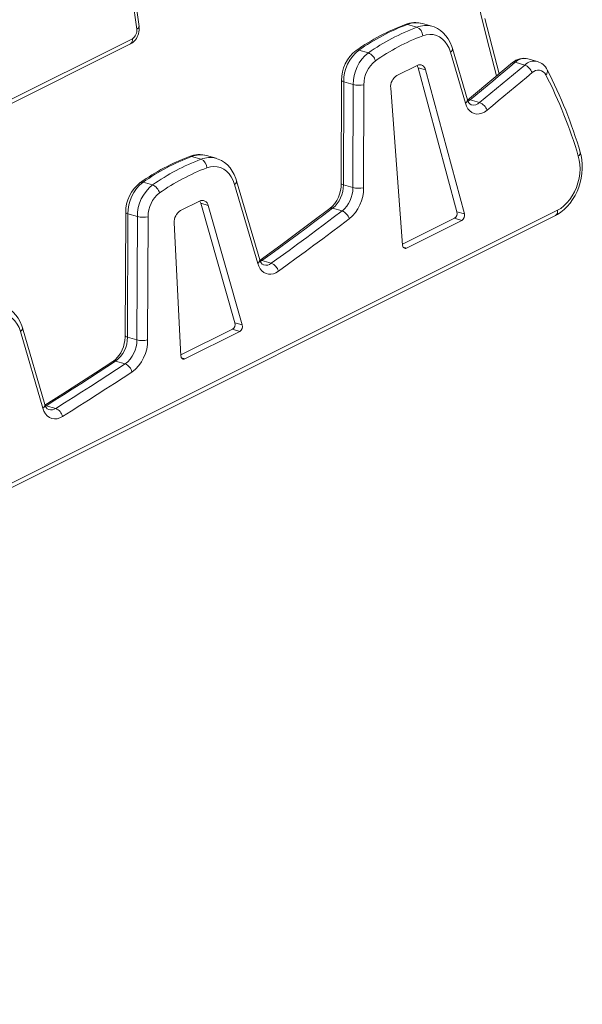
# Model space of a CAD drawing. Units: millimetres. Extents: x -8974 to 17730, y -5029 to 3710.
# Drawn here: x 17035 to 17405, y -4714 to -4065 of the extents above; entities that cross this region are included whole.
import ezdxf

# ---------------------------------------------------------------- set-up
doc = ezdxf.new("R2010")
doc.units = ezdxf.units.MM

msp = doc.modelspace()

# ---------------------------------------------------------------- linework, layer by layer
at = {"color": 8, "linetype": 'Continuous', "lineweight": 15}
for p, q in [((17112.07, -4071.46), (17093.69, -3934.63)), ((17287.44, -4215.1), (17289.56, -4215.7)), ((17194.39, -4223.92), (17193.38, -4224.54)), ((17141.53, -4288.05), (17143.66, -4288.65)), ((17051.77, -4319.38), (17052.43, -4319.49)), ((17052.43, -4319.49), (17051.91, -4319.79))]:
    msp.add_line(p, q, dxfattribs=at)
at = {"color": 7, "linetype": 'Continuous', "lineweight": 15}
for p, q in [((17113.54, -4069.8), (17095.3, -3933.97)), ((17296.57, -4070.18), (17290.3, -4068.4)), ((17306.44, -4069.63), (17300.18, -4067.84)), ((16557.6, -4353.57), (17109.15, -4077.8)), ((16556.36, -4357.05), (17107.9, -4081.28)), ((17329.74, -4117.96), (17319.91, -4084.36)), ((17264.57, -4087.14), (17258.31, -4085.36)), ((17328.42, -4120.35), (17318.59, -4086.75)), ((17375.85, -4092.81), (17369.58, -4091.03)), ((17296.58, -4095.41), (17283.38, -4102.01)), ((17322.87, -4191.85), (17297.33, -4097.01)), ((17297.33, -4097.01), (17302.2, -4098.39)), ((17367.49, -4095.14), (17361.22, -4093.36)), ((17327.75, -4193.24), (17302.2, -4098.39)), ((17246.91, -4105.3), (17246.66, -4173.16)), ((17248.32, -4106.25), (17248.08, -4174.12)), ((17254.59, -4108.03), (17248.32, -4106.25)), ((17254.34, -4175.9), (17254.59, -4108.03)), ((17261.66, -4108.08), (17261.41, -4175.95)), ((17279.24, -4110.41), (17287.05, -4213.81)), ((17337.81, -4119.88), (17331.54, -4118.1)), ((17154.44, -4157.14), (17148.17, -4155.36)), ((17164.31, -4156.58), (17158.05, -4154.8)), ((17122.44, -4174.09), (17116.18, -4172.31)), ((17191.71, -4225.83), (17176.46, -4173.71)), ((17193.03, -4223.44), (17177.78, -4171.32)), ((17254.34, -4175.9), (17248.08, -4174.12)), ((17153.44, -4184.72), (17140.91, -4190.99)), ((17176.69, -4264.89), (17154.15, -4186.21)), ((17154.15, -4186.21), (17159.03, -4187.6)), ((17181.56, -4266.28), (17159.03, -4187.6)), ((16348.92, -4713.72), (17387.79, -4194.29)), ((16350.17, -4710.24), (17389.04, -4190.8)), ((17104.78, -4192.25), (17104.49, -4273.41)), ((17106.19, -4193.21), (17105.9, -4274.36)), ((17112.46, -4194.99), (17106.19, -4193.21)), ((17112.17, -4276.14), (17112.46, -4194.99)), ((17119.53, -4195.04), (17119.24, -4276.19)), ((17247.26, -4191.27), (17241, -4189.49)), ((17322.87, -4191.85), (17327.75, -4193.24)), ((17136.75, -4199.17), (17141.14, -4286.67)), ((17287, -4213.16), (17321.2, -4196.06)), ((17289.56, -4215.7), (17326.07, -4197.44)), ((17321.2, -4196.06), (17326.07, -4197.44)), ((17200.66, -4225.7), (17194.39, -4223.92)), ((17176.69, -4264.89), (17181.56, -4266.28)), ((17050.21, -4321.1), (17035.47, -4270.71)), ((17051.53, -4318.7), (17036.78, -4268.32)), ((17141.11, -4286.1), (17175.03, -4269.15)), ((17143.66, -4288.65), (17179.9, -4270.53)), ((17175.03, -4269.15), (17179.9, -4270.53)), ((17112.17, -4276.14), (17105.9, -4274.36)), ((17104.4, -4292), (17098.13, -4290.22)), ((17058.7, -4321.27), (17052.43, -4319.49))]:
    msp.add_line(p, q, dxfattribs=at)
at = {"color": 8, "linetype": 'Continuous', "lineweight": 15, "flags": 128}
for points in [[(17349, -4102.32), (17342.65, -4077.74), (17334.56, -4045.4), (17326.72, -4012.9), (17319.11, -3980.24), (17311.75, -3947.42), (17304.63, -3914.44), (17297.76, -3881.31), (17291.13, -3848.03), (17284.74, -3814.61), (17278.6, -3781.04), (17272.71, -3747.32), (17267.07, -3713.47), (17261.67, -3679.49), (17256.52, -3645.37), (17251.62, -3611.12), (17246.97, -3576.74), (17242.56, -3542.24), (17238.41, -3507.63), (17234.51, -3472.89), (17230.85, -3438.04), (17227.45, -3403.08), (17224.3, -3368.01), (17221.4, -3332.83)], [(17112.07, -4071.46), (17112.69, -4071.1), (17113.16, -4070.71), (17113.45, -4070.31), (17113.55, -4069.92), (17113.54, -4069.8)], [(17246.91, -4105.3), (17246.99, -4105.54), (17247.26, -4105.8), (17247.71, -4106.04), (17248.32, -4106.25)], [(17331.54, -4118.1), (17330.15, -4119.03), (17330.12, -4119.05)], [(17246.66, -4173.16), (17246.75, -4173.41), (17247.02, -4173.67), (17247.47, -4173.91), (17248.08, -4174.12)], [(17104.78, -4192.25), (17104.86, -4192.5), (17105.13, -4192.76), (17105.58, -4193), (17106.19, -4193.21)], [(17193.17, -4223.86), (17193.73, -4223.81), (17194.39, -4223.92)], [(17104.49, -4273.41), (17104.57, -4273.65), (17104.84, -4273.91), (17105.29, -4274.15), (17105.9, -4274.36)]]:
    msp.add_lwpolyline(points, dxfattribs=at)
at = {"color": 7, "linetype": 'Continuous', "lineweight": 15, "flags": 128}
for points in [[(17350.61, -4100.98), (17349.04, -4095.05), (17341.25, -4064.56)], [(17319.91, -4084.36), (17319.43, -4082.89), (17318.38, -4080.34), (17317.1, -4077.98), (17315.59, -4075.84), (17313.89, -4073.97), (17312.01, -4072.38), (17309.99, -4071.08), (17307.86, -4070.09), (17306.35, -4069.64)], [(17318.59, -4086.75), (17317.65, -4084.14), (17316.45, -4081.79), (17314.99, -4079.74), (17313.32, -4078.03), (17311.44, -4076.67), (17309.4, -4075.7), (17307.24, -4075.13), (17304.98, -4074.97), (17302.66, -4075.22), (17300.33, -4075.89)], [(17297.33, -4097.01), (17296.97, -4096.01), (17296.63, -4095.39)], [(17359.42, -4093.57), (17348.52, -4102.73), (17329.74, -4118.31)], [(17361.22, -4093.36), (17357.52, -4096.48), (17353.82, -4099.59), (17350.11, -4102.7), (17346.4, -4105.79), (17342.69, -4108.88), (17338.98, -4111.96), (17335.26, -4115.04), (17331.54, -4118.1)], [(17337.81, -4119.88), (17341.53, -4116.82), (17345.24, -4113.74), (17348.96, -4110.66), (17352.67, -4107.57), (17356.38, -4104.48), (17360.09, -4101.37), (17363.79, -4098.26), (17367.49, -4095.14)], [(17372.39, -4100.16), (17368.69, -4103.29), (17364.98, -4106.4), (17361.27, -4109.51), (17357.55, -4112.62), (17353.83, -4115.71), (17350.11, -4118.8), (17346.39, -4121.87), (17342.66, -4124.94)], [(17342.66, -4124.94), (17341.01, -4126.1), (17339.29, -4126.91), (17337.55, -4127.34), (17335.84, -4127.4), (17334.2, -4127.08), (17332.68, -4126.38), (17331.3, -4125.33), (17330.11, -4123.95), (17329.15, -4122.28), (17328.42, -4120.35)], [(17387.79, -4194.29), (17389.11, -4193.57), (17391.34, -4192.11), (17393.46, -4190.38), (17395.48, -4188.4), (17397.35, -4186.18), (17399.06, -4183.76), (17400.6, -4181.17), (17401.94, -4178.43), (17403.08, -4175.56), (17404.01, -4172.61), (17404.71, -4169.6), (17405.18, -4166.56), (17405.41, -4163.52), (17405.39, -4160.5), (17405.13, -4157.55), (17404.63, -4154.68), (17404.09, -4152.63)], [(17389.04, -4190.8), (17391.23, -4189.52), (17393.33, -4187.89), (17395.32, -4185.96), (17397.16, -4183.74), (17398.83, -4181.27), (17400.29, -4178.59), (17401.53, -4175.75), (17402.53, -4172.78), (17403.26, -4169.74), (17403.72, -4166.67), (17403.91, -4163.61), (17403.81, -4160.63), (17403.43, -4157.76), (17402.78, -4155.06)], [(17176.46, -4173.71), (17175.52, -4171.1), (17174.32, -4168.75), (17172.86, -4166.7), (17171.19, -4164.98), (17169.31, -4163.63), (17167.27, -4162.66), (17165.11, -4162.09), (17162.84, -4161.93), (17160.53, -4162.18), (17158.2, -4162.85)], [(17177.78, -4171.32), (17177.3, -4169.85), (17176.25, -4167.3), (17174.97, -4164.94), (17173.46, -4162.8), (17171.76, -4160.93), (17169.88, -4159.34), (17167.86, -4158.04), (17165.73, -4157.05), (17164.22, -4156.6)], [(17154.15, -4186.21), (17153.79, -4185.24), (17153.49, -4184.7)], [(17239.21, -4189.69), (17228.07, -4198.06), (17206.82, -4213.78), (17193.25, -4223.65)], [(17241, -4189.49), (17235.19, -4193.86), (17229.38, -4198.22), (17223.56, -4202.55), (17217.74, -4206.86), (17211.91, -4211.16), (17206.07, -4215.43), (17200.23, -4219.69), (17194.39, -4223.92)], [(17200.66, -4225.7), (17206.5, -4221.47), (17212.34, -4217.21), (17218.18, -4212.94), (17224, -4208.65), (17229.83, -4204.33), (17235.65, -4200), (17241.46, -4195.64), (17247.26, -4191.27)], [(17251.97, -4196.45), (17246.16, -4200.83), (17240.34, -4205.19), (17234.51, -4209.53), (17228.68, -4213.85), (17222.84, -4218.15), (17217, -4222.43), (17211.15, -4226.69), (17205.29, -4230.93)], [(17287.05, -4213.81), (17287.14, -4214.37), (17287.31, -4214.87), (17287.57, -4215.28), (17287.89, -4215.6), (17288.27, -4215.81), (17288.68, -4215.9), (17289.12, -4215.86), (17289.56, -4215.7)], [(17205.29, -4230.93), (17203.68, -4231.91), (17202.02, -4232.57), (17200.35, -4232.88), (17198.73, -4232.84), (17197.17, -4232.45), (17195.73, -4231.71), (17194.43, -4230.66), (17193.32, -4229.3), (17192.4, -4227.68), (17191.71, -4225.83)], [(17036.78, -4268.32), (17036.31, -4266.85), (17035.26, -4264.3), (17033.97, -4261.94), (17032.47, -4259.8), (17030.76, -4257.93), (17028.88, -4256.34), (17026.87, -4255.04), (17024.73, -4254.05), (17023.23, -4253.6)], [(17035.47, -4270.71), (17034.53, -4268.1), (17033.32, -4265.75), (17031.87, -4263.7), (17030.19, -4261.99), (17028.32, -4260.63), (17026.28, -4259.66), (17024.11, -4259.09), (17021.85, -4258.93), (17019.54, -4259.18), (17017.2, -4259.85)], [(17104.49, -4273.41), (17104.46, -4274.44), (17104.25, -4276.53), (17103.84, -4278.64), (17103.24, -4280.72), (17102.46, -4282.72), (17101.52, -4284.6), (17100.44, -4286.31), (17099.27, -4287.82), (17098.03, -4289.1), (17096.77, -4290.13), (17096.39, -4290.38)], [(17096.39, -4290.38), (17085, -4297.81), (17063.3, -4311.72), (17051.64, -4319.06)], [(17098.13, -4290.22), (17092.43, -4293.94), (17086.73, -4297.65), (17081.03, -4301.34), (17075.32, -4305.01), (17069.6, -4308.66), (17063.88, -4312.29), (17058.16, -4315.9), (17052.43, -4319.49)], [(17058.7, -4321.27), (17064.43, -4317.68), (17070.15, -4314.07), (17075.87, -4310.44), (17081.58, -4306.79), (17087.29, -4303.12), (17093, -4299.43), (17098.7, -4295.72), (17104.4, -4292)], [(17141.14, -4286.67), (17141.22, -4287.25), (17141.38, -4287.76), (17141.64, -4288.2), (17141.96, -4288.53), (17142.34, -4288.75), (17142.76, -4288.85), (17143.21, -4288.81), (17143.66, -4288.65)], [(17108.88, -4297.33), (17103.17, -4301.07), (17097.46, -4304.78), (17091.75, -4308.47), (17086.03, -4312.15), (17080.3, -4315.8), (17074.58, -4319.44), (17068.84, -4323.06), (17063.11, -4326.65)], [(17063.11, -4326.65), (17061.36, -4327.54), (17059.59, -4328.05), (17057.84, -4328.16), (17056.15, -4327.87), (17054.58, -4327.2), (17053.17, -4326.15), (17051.95, -4324.76), (17050.95, -4323.06), (17050.21, -4321.1)]]:
    msp.add_lwpolyline(points, dxfattribs=at)
at = {"color": 7, "linetype": 'Continuous', "lineweight": 15}
for centre, radius, start, end in [((17105.77, -4072.4), 6.37, 302.04619, 8.453), ((17102.41, -4071.37), 11.23, 343.57073, 7.97896), ((17341.2, -4206.33), 147.51, 110.79385, 125.02335), ((17341.57, -4203.82), 144.8, 110.73779, 125.10134), ((17347.84, -4205.6), 144.8, 110.73738, 125.10126), ((17295.3, -4084.43), 17.25, 73.85207, 111.99833), ((17293.98, -4075.98), 6.35, 0.83522, 65.95735), ((17102.9, -4071.87), 10.63, 298.03183, 345.41865), ((17350.31, -4207.88), 141.14, 110.73792, 125.10074), ((17271.35, -4104.99), 24.45, 127.2791, 180.71392), ((17274.48, -4105.92), 26.17, 128.18315, 180.71319), ((17280.61, -4107.63), 26.02, 128.02618, 180.87015), ((17261.69, -4094.25), 7.68, 13.87126, 67.96031), ((17366.9, -4101.96), 11.25, 76.15148, 131.73399), ((17281.26, -4107.83), 19.61, 128.16047, 180.7364), ((17298.33, -4098.9), 3.9, 7.50018, 116.62936), ((17364.44, -4103.02), 8.45, 19.77603, 68.83847), ((17373.22, -4102.5), 10.03, 24.66623, 75.0451), ((17288.09, -4109.55), 8.89, 121.96792, 185.56377), ((17376.39, -4103.94), 5.5, 25.20794, 136.58587), ((17102.18, -4244.44), 313.61, 16.55968, 27.09558), ((17099.71, -4243.05), 317.53, 16.54449, 27.11662), ((17258.23, -4093.03), 15.44, 256.34001, 282.81173), ((17334.26, -4117.17), 4.59, 189.93656, 244.88689), ((17334.78, -4127.64), 8.33, 18.89519, 68.7118), ((17199.07, -4293.29), 147.5, 110.79369, 125.02351), ((17199.44, -4290.78), 144.8, 110.73778, 125.10131), ((17153.17, -4171.39), 17.25, 73.85173, 111.99868), ((17205.71, -4292.56), 144.8, 110.73735, 125.10129), ((17208.17, -4294.84), 141.14, 110.73791, 125.10074), ((17151.85, -4162.94), 6.35, 0.83454, 65.95803), ((17129.22, -4191.95), 24.45, 127.27894, 180.71407), ((17132.35, -4192.88), 26.17, 128.1833, 180.71306), ((17138.48, -4194.59), 26.02, 128.02627, 180.87006), ((17119.56, -4181.21), 7.68, 13.87122, 67.96073), ((17225.28, -4173.46), 21.39, 310.64614, 0.79394), ((17228.26, -4174.31), 19.82, 309.98924, 0.55043), ((17234.53, -4176.09), 19.82, 309.98924, 0.55043), ((17257.99, -4160.9), 15.44, 256.33993, 282.81191), ((17139.13, -4194.79), 19.61, 128.16044, 180.7363), ((17235.11, -4176.26), 26.31, 309.87286, 0.66741), ((17155.19, -4188.19), 3.88, 8.73182, 116.83537), ((17116.1, -4179.99), 15.44, 256.33986, 282.81209), ((17145.59, -4198.51), 8.86, 121.90237, 184.29011), ((17244.32, -4198.68), 7.98, 16.27392, 68.32353), ((17319.16, -4192.81), 3.84, 302.15398, 14.49981), ((17324.03, -4194.2), 3.84, 302.15398, 14.49981), ((17197.24, -4222.91), 4.24, 187.25369, 247.5016), ((17197.75, -4232.95), 7.81, 14.95868, 68.12402), ((17172.99, -4265.9), 3.83, 302.14473, 15.22056), ((17177.86, -4267.28), 3.83, 302.14473, 15.22056), ((17086.43, -4274.66), 19.47, 306.93435, 0.87319), ((17092.7, -4276.44), 19.47, 306.93434, 0.87319), ((17093.41, -4276.65), 25.83, 306.79105, 1.01703), ((17115.81, -4261.13), 15.44, 256.34175, 282.81004), ((17101.56, -4298.93), 7.5, 12.31076, 67.7187), ((17055.94, -4317.99), 4.47, 189.16309, 245.77432), ((17055.89, -4328.07), 7.36, 11.07834, 67.53144)]:
    msp.add_arc(centre, radius, start, end, dxfattribs=at)
at = {"color": 8, "linetype": 'Continuous', "lineweight": 15}
for centre, radius, start, end in [((17289.61, -4070.59), 2.29, 72.59329, 109.79205), ((17296.08, -4083.05), 15.74, 74.91866, 111.54143), ((17302.34, -4084.71), 15.64, 75.04886, 111.67625), ((17106.09, -4078.67), 3.18, 304.75276, 15.88994), ((17317.42, -4084.55), 2.5, 298.04386, 4.2908), ((17257.61, -4087.2), 1.97, 69.19464, 122.56073), ((17367.53, -4099.82), 9.03, 76.83345, 134.28773), ((17360.51, -4095.08), 1.87, 67.62274, 125.9335), ((17373.83, -4101.72), 9.14, 77.41289, 133.92638), ((17379.54, -4099.28), 2.95, 308.27626, 19.06447), ((17327.25, -4118.15), 2.5, 298.04626, 4.30678), ((17330.83, -4119.85), 1.89, 67.94847, 124.8577), ((17333.68, -4115.46), 6.05, 256.71488, 312.99936), ((17147.48, -4157.55), 2.29, 72.59582, 109.78772), ((17153.95, -4170.01), 15.74, 74.91894, 111.54126), ((17160.21, -4171.67), 15.64, 75.04868, 111.67643), ((17401.68, -4152.9), 2.42, 297.05588, 6.35989), ((17115.48, -4174.16), 1.97, 69.19884, 122.55736), ((17175.29, -4171.51), 2.5, 298.04601, 4.28865), ((17240.29, -4191.29), 1.93, 68.62031, 124.04805), ((17385.98, -4191.67), 3.18, 304.75715, 15.87977), ((17190.54, -4223.63), 2.5, 298.03137, 4.32224), ((17196.99, -4221.16), 5.83, 256.20966, 308.94544), ((17034.29, -4268.51), 2.5, 298.04533, 4.28878), ((17097.44, -4292.18), 2.08, 70.63773, 120.36942), ((17049.04, -4318.89), 2.5, 298.02998, 4.32356), ((17055.5, -4316.64), 5.63, 255.475, 304.67324)]:
    msp.add_arc(centre, radius, start, end, dxfattribs=at)

doc.saveas('drawing.dxf')
